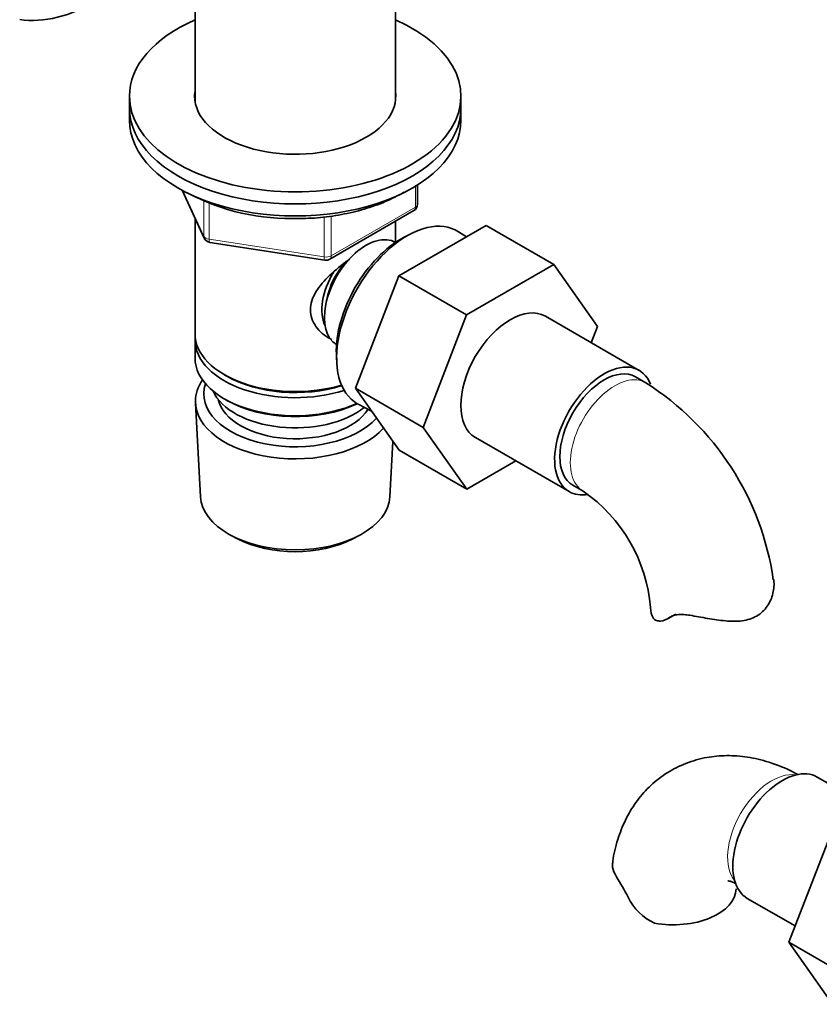
# Model space of a CAD drawing. Units: millimetres. Extents: x -455 to 2119, y -239 to 1365.
# Drawn here: x -450 to -341, y 193 to 327 of the extents above; entities that cross this region are included whole.
import ezdxf

# ---------------------------------------------------------------- set-up
doc = ezdxf.new("R2010")
doc.units = ezdxf.units.MM
doc.layers.add('DV3_0', color=7, linetype='Continuous')
doc.layers.add('Défaut', color=7, linetype='Continuous')

# ---------------------------------------------------------------- blocks, each defined once
blk = doc.blocks.new('SE2')
at = {"layer": 'DV3_0', "color": 7, "lineweight": 35}
for p, q in [((-425.76, 345.72), (-425.76, 315.96)), ((-398.56, 315.96), (-398.56, 345.72)), ((-434.66, 316.63), (-434.66, 315)), ((-389.66, 315), (-389.66, 316.63)), ((-434.66, 315), (-434.66, 313.36)), ((-389.66, 313.36), (-389.66, 315)), ((-427.52, 303.87), (-424.5, 297.36)), ((-395.55, 301.97), (-395.55, 304.6)), ((-407.48, 294.5), (-396.05, 301.1)), ((-425.76, 300.08), (-425.76, 284.38)), ((-398.56, 296.79), (-398.56, 299.65)), ((-398.1, 292.25), (-386.23, 299.1)), ((-388.93, 297.55), (-389.98, 298.23)), ((-386.23, 299.1), (-377.04, 293.8)), ((-423.74, 296.79), (-408.13, 294.38)), ((-398.54, 296.78), (-398.54, 296.78)), ((-396.56, 297.91), (-397.44, 297.44)), ((-388.91, 286.95), (-377.04, 293.8)), ((-377.04, 293.8), (-371.12, 285.38)), ((-403.97, 276.99), (-398.1, 292.25)), ((-398.1, 292.25), (-388.91, 286.95)), ((-394.78, 271.68), (-388.91, 286.95)), ((-365.48, 279.42), (-378.21, 286.77)), ((-371.12, 285.38), (-371.97, 283.17)), ((-425.76, 283.56), (-425.76, 281.11)), ((-406.54, 282.92), (-406.54, 282.92)), ((-406.57, 281.63), (-406.53, 280.64)), ((-421.78, 278.83), (-421.42, 278.62)), ((-364.56, 277.74), (-365.98, 278.55)), ((-403.97, 276.99), (-394.78, 271.68)), ((-398.07, 268.59), (-403.97, 276.99)), ((-421.78, 275.56), (-421.42, 275.36)), ((-425.7, 274.99), (-425.02, 262.27)), ((-403.52, 274.78), (-401.8, 273.9)), ((-388.88, 263.28), (-394.78, 271.68)), ((-387.71, 270.31), (-374.98, 262.96)), ((-399.3, 262.27), (-398.9, 269.77)), ((-398.07, 268.59), (-388.88, 263.28)), ((-382.2, 267.14), (-388.88, 263.28)), ((-374.48, 263.83), (-373.06, 263.01)), ((-420.83, 257.01), (-419.99, 256.56)), ((-404.33, 256.56), (-403.49, 257.01)), ((-361.54, 245.76), (-360.5, 246.35)), ((-334.07, 220.05), (-341.3, 224.22)), ((-339.24, 217.07), (-345.16, 201.81)), ((-350.8, 207.77), (-344.3, 204.02)), ((-345.16, 201.81), (-339.24, 193.39)), ((-335.96, 196.51), (-345.16, 201.81))]:
    blk.add_line(p, q, dxfattribs=at)
at = {"layer": 'DV3_0', "color": 7, "lineweight": 18}
for p, q in [((-427.43, 303.82), (-424.56, 297.63)), ((-395.84, 301.56), (-395.84, 304.42)), ((-424.56, 297.63), (-424.56, 302.44)), ((-423.85, 302.14), (-423.85, 297.23)), ((-407.27, 294.96), (-395.84, 301.56)), ((-408.24, 294.81), (-408.24, 300.26)), ((-407.27, 300.36), (-407.27, 294.96)), ((-423.85, 297.23), (-408.24, 294.81)), ((-361.31, 245.91), (-360.85, 246.17))]:
    blk.add_line(p, q, dxfattribs=at)
at = {"layer": 'DV3_0', "color": 7, "lineweight": 35}
for centre, radius, start, end in [((-412.83, 329.69), 29.67, 241.8953, 272.3814), ((-396.55, 301.97), 1, 300, 0), ((-423.59, 297.78), 1, 204.8961, 261.206), ((-407.98, 295.37), 1, 261.206, 300), ((-385, 245.54), 38.13, 8.2549, 57.6029), ((-385.1, 245.54), 21.22, 4.5438, 55.4562), ((-404.08, 188.54), 41.87, 27.6163, 31.965), ((-360.35, 211.09), 7.34, 205.3905, 245.5663)]:
    blk.add_arc(centre, radius, start, end, dxfattribs=at)
for centre, major_axis, start_param, end_param in [((-439.03, 352.3), (-13.91, -24.09), 0.220829, 1.356172), ((-412.16, 316.63), (-22.5, 0), 5.361457, 6.283185), ((-412.16, 316.63), (-22.5, 0), 0, 4.063321), ((-412.16, 316.63), (-13.65, 0), 6.197567, 6.283185), ((-412.16, 316.63), (-13.65, 0), 0, 3.227211), ((-412.16, 315), (-22.5, 0), 0, 3.141593), ((-412.16, 315), (-22.5, 0), 0, 3.141593), ((-412.16, 313.36), (-22.5, 0), 0, 3.141593), ((-396.96, 286.62), (-6.77, -11.73), 3.110715, 6.283185), ((-402.54, 289.85), (4, 6.93), 0, 3.141593), ((-397.81, 287.11), (6.2, 10.74), 0.743553, 2.39804), ((-403.6, 290.46), (3.08, 5.33), 1.159538, 2.161045), ((-403.6, 290.46), (3.5, 6.06), 1.524343, 2.780226), ((-382.96, 278.54), (-4.75, -8.23), 3.141593, 6.283185), ((-412.16, 284.38), (13.6, 0), 3.141593, 5.193357), ((-412.16, 283.56), (-13.6, 0), 6.231169, 6.283185), ((-412.16, 283.56), (-13.6, 0), 0, 2.081281), ((-412.16, 281.11), (13.6, 0), 3.141593, 5.375526), ((-370.23, 271.19), (-4.75, -8.23), 2.712819, 6.283185), ((-370.23, 271.19), (-4.25, -7.36), 3.141593, 6.283185), ((-412.16, 275.23), (-13.55, 0), 5.903545, 6.283185), ((-412.16, 283.97), (-13.1, 0), 0.785398, 2.07447), ((-412.16, 276.21), (12.4, 0), 2.946473, 5.808942), ((-412.16, 278.25), (-11.5, 0), 0.250403, 2.523205), ((-412.16, 276.21), (-10.52, 0), 0.123698, 2.793716), ((-412.16, 280.7), (-13.1, 0), 0.785398, 2.267591), ((-412.16, 275.23), (-13.55, 0), 0, 2.656545), ((-396.96, 286.62), (-6.77, -11.73), 0, 0.030878), ((-412.16, 262.5), (12.87, 0), 3.172471, 6.252307), ((-370.23, 271.19), (-4.75, -8.23), 0, 0.453886), ((-412.16, 261.52), (-11.61, 0), 0.83107, 2.310522), ((-355.44, 247.22), (8.5, 0), 3.148301, 3.446646), ((-346.05, 216), (4.75, 8.23), 0, 3.141593), ((-360.83, 209.09), (-8.5, 0), 1.265743, 3.131945)]:
    blk.add_ellipse(centre, major_axis=major_axis, ratio=0.57735, start_param=start_param, end_param=end_param, dxfattribs=at)
at = {"layer": 'DV3_0', "color": 7, "lineweight": 18}
for centre, major_axis, ratio, start_param, end_param in [((-396.55, 301.97), (-0.5, 0.866), 0.57735, 3.141593, 3.926991), ((-396.55, 301.97), (-1, 0), 0.57735, 2.356194, 3.141593), ((-423.59, 297.78), (-1, 0), 0.57735, 0.261799, 1.308997), ((-423.59, 297.78), (0.907, 0.421), 0.788675, 2.790713, 3.141593), ((-423.59, 297.78), (0.153, 0.988), 0.211325, 2.202711, 3.141593), ((-407.98, 295.37), (-1, 0), 0.57735, 1.308997, 2.356194), ((-407.98, 295.37), (0.153, 0.988), 0.211325, 2.202711, 3.141593), ((-407.98, 295.37), (-0.5, 0.866), 0.57735, 3.141593, 3.926991), ((-368.81, 270.38), (-4.25, -7.36), 0.57735, 3.137247, 6.283185), ((-368.81, 270.38), (-4.25, -7.36), 0.57735, 0, 0.001112), ((-347.46, 216.81), (4.25, 7.36), 0.57735, 0.209502, 2.932091)]:
    blk.add_ellipse(centre, major_axis=major_axis, ratio=ratio, start_param=start_param, end_param=end_param, dxfattribs=at)
at = {"layer": 'DV3_0', "color": 7, "lineweight": 35}
for points, knots in [([(-411.59, 300.04), (-410.99, 300.04), (-409.44, 300.05), (-406.64, 300.39), (-403.52, 301.04), (-400.58, 301.99), (-398.59, 302.91), (-397.58, 303.48), (-397.38, 303.6)], [0, 0, 0, 0, 0.0517841, 0.156468, 0.2612449, 0.3661938, 0.4713866, 0.4980469, 0.4980469, 0.4980469, 0.4980469]), ([(-407.2, 283.6), (-407.29, 283.65), (-408.12, 284.06), (-409.19, 284.96), (-409.97, 286.43), (-410.17, 287.63), (-409.97, 288.87), (-409.19, 290.5), (-407.52, 292.4), (-405.76, 293.8), (-404.83, 294.46), (-404.74, 294.53)], [0.620545, 0.620545, 0.620545, 0.620545, 0.6276668, 0.6895196, 0.7205428, 0.7499521, 0.7793705, 0.8105297, 0.8724535, 0.9357963, 0.9425462, 0.9425462, 0.9425462, 0.9425462]), ([(-347.21, 251.04), (-347.2, 251.01), (-347.2, 250.98), (-347.16, 250.67), (-347.16, 250.37), (-347.2, 249.77), (-347.24, 249.47), (-347.39, 248.86), (-347.49, 248.55), (-347.75, 247.97), (-347.9, 247.69), (-348.27, 247.15), (-348.48, 246.9), (-348.97, 246.45), (-349.24, 246.25), (-350.12, 245.74), (-350.78, 245.53), (-351.86, 245.39), (-352.24, 245.37), (-352.99, 245.37), (-353.38, 245.39), (-354.17, 245.46), (-354.57, 245.51), (-355.37, 245.62), (-355.77, 245.69), (-356.59, 245.83), (-357, 245.9), (-357.8, 246.05), (-358.2, 246.12), (-358.59, 246.18)], [0.1189853, 0.1189853, 0.1189853, 0.1189853, 0.125, 0.125, 0.1875, 0.1875, 0.25, 0.25, 0.3125, 0.3125, 0.375, 0.375, 0.4375, 0.4375, 0.5, 0.5, 0.625, 0.625, 0.6875, 0.6875, 0.75, 0.75, 0.8125, 0.8125, 0.875, 0.875, 0.9375, 0.9375, 1, 1, 1, 1]), ([(-363.55, 245.74), (-363.43, 245.62), (-363.28, 245.53), (-362.95, 245.41), (-362.76, 245.39), (-362.17, 245.43), (-361.74, 245.6), (-361.31, 245.91)], [0, 0, 0, 0, 0.25, 0.25, 0.5, 0.5, 1, 1, 1, 1]), ([(-361.31, 245.91), (-361.16, 246.01), (-360.99, 246.09), (-360.6, 246.21), (-360.38, 246.25), (-359.92, 246.29), (-359.67, 246.29), (-359.14, 246.26), (-358.87, 246.23), (-358.59, 246.18)], [0, 0, 0, 0, 0.25, 0.25, 0.5, 0.5, 0.75, 0.75, 1, 1, 1, 1]), ([(-343.84, 224.52), (-344.23, 224.73), (-345.59, 225.44), (-348.08, 226.4), (-351.07, 227.05), (-353.91, 227.21), (-356.73, 226.89), (-359.47, 226.05), (-362, 224.7), (-364.18, 222.93), (-365.98, 220.82), (-367.42, 218.4), (-368.43, 215.74), (-368.99, 213.67), (-369.07, 212.61), (-369.08, 212.5)], [0.0191963, 0.0191963, 0.0191963, 0.0191963, 0.0561128, 0.1562582, 0.2426636, 0.325525, 0.4056299, 0.4925482, 0.576271, 0.6579532, 0.7388147, 0.8204049, 0.9042322, 0.9914839, 1, 1, 1, 1]), ([(-368.55, 210.7), (-368.84, 211.19), (-369.01, 211.6), (-369.11, 212.15), (-369.12, 212.32), (-369.1, 212.5), (-369.1, 212.51), (-369.09, 212.51)], [0, 0, 0, 0, 0.125, 0.125, 0.1875, 0.1875, 0.1909794, 0.1909794, 0.1909794, 0.1909794]), ([(-353.44, 210.14), (-353.44, 210.14), (-353.32, 210.13), (-352.83, 210.01), (-352.44, 209.82), (-352.33, 209.77)], [0.7283539, 0.7283539, 0.7283539, 0.7283539, 0.8142535, 0.9116227, 0.9437136, 0.9437136, 0.9437136, 0.9437136])]:
    blk.add_open_spline(points, degree=3, knots=knots, dxfattribs=at)

msp = doc.modelspace()

# ---------------------------------------------------------------- block references
at = {"layer": 'Défaut'}
msp.add_blockref('SE2', (0, 0), dxfattribs=at)

doc.saveas('drawing.dxf')
